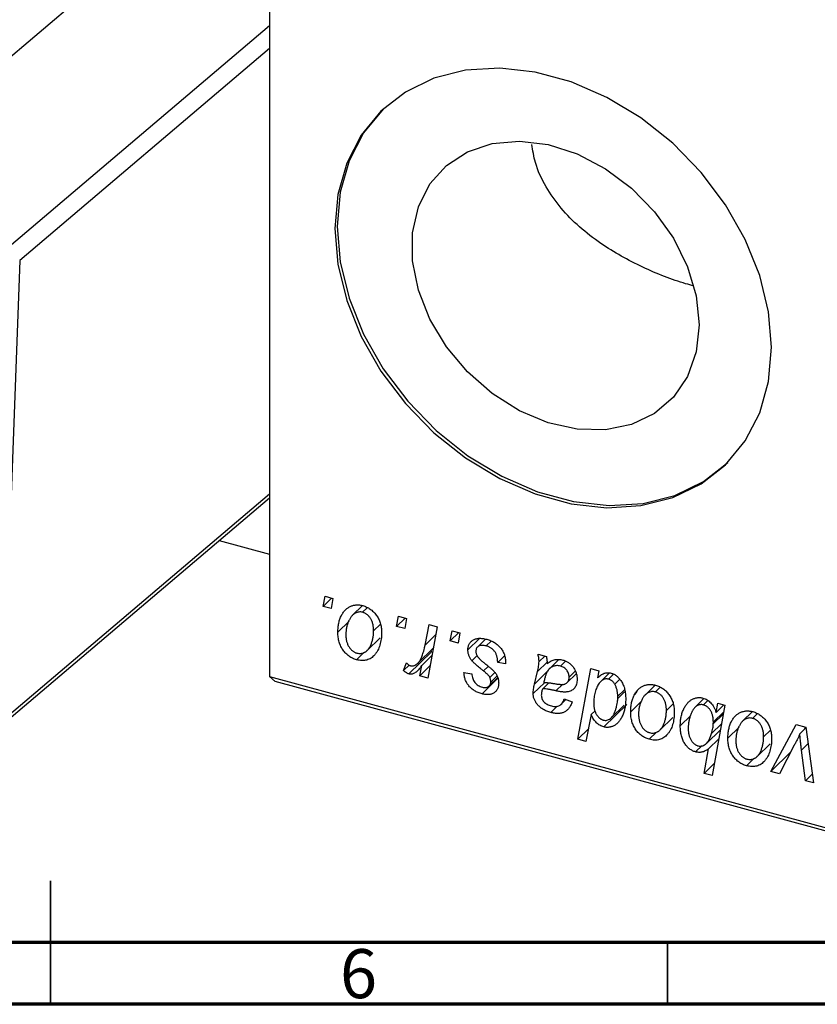
# Model space of a CAD drawing. Units: millimetres. Extents: x 15 to 802, y 5 to 415.
# Drawn here: x 300 to 364, y 5 to 85 of the extents above; entities that cross this region are included whole.
import ezdxf

# ---------------------------------------------------------------- set-up
doc = ezdxf.new("R2010")
doc.units = ezdxf.units.MM
doc.styles.add('SLDTEXTSTYLE0', font='TXT', dxfattribs={"width": 0.75})

msp = doc.modelspace()

# ---------------------------------------------------------------- linework, layer by layer
at = {"color": 7, "linetype": 'Continuous', "lineweight": 25}
for p, q in [((319.742, 106.985), (319.742, 31.555)), ((306.26, 88.097), (295.086, 78.614)), ((299.507, 65.251), (298.151, 28.013)), ((297.913, 27.49), (319.742, 46.016)), ((315.682, 42.57), (319.742, 41.466)), ((324.095, 37.229), (324.245, 38.045)), ((324.782, 37.899), (324.095, 37.229)), ((324.245, 38.045), (324.888, 37.871)), ((324.888, 37.871), (324.754, 37.05)), ((324.754, 37.05), (324.095, 37.229)), ((327.272, 37.297), (326.479, 36.524)), ((327.66, 37.11), (327.291, 36.75)), ((326.205, 36.037), (325.29, 35.144)), ((330.045, 35.612), (330.195, 36.428)), ((330.732, 36.282), (330.045, 35.612)), ((330.195, 36.428), (330.838, 36.254)), ((330.838, 36.254), (330.703, 35.433)), ((328.738, 35.788), (328.185, 35.247)), ((330.703, 35.433), (330.045, 35.612)), ((332.348, 34.099), (332.675, 35.755)), ((333.327, 35.577), (332.567, 31.42)), ((332.675, 35.755), (333.327, 35.577)), ((334.387, 34.432), (334.536, 35.249)), ((335.074, 35.102), (334.387, 34.432)), ((334.536, 35.249), (335.18, 35.074)), ((327.657, 33.658), (328.704, 34.68)), ((335.045, 34.253), (334.387, 34.432)), ((335.18, 35.074), (335.045, 34.253)), ((336.766, 34.633), (335.823, 33.713)), ((337.255, 34.578), (336.595, 33.934)), ((337.702, 34.408), (337.311, 34.027)), ((327.388, 33.494), (326.791, 32.912)), ((332.901, 33.581), (331.034, 31.759)), ((331.766, 32.626), (333.009, 33.839)), ((332.901, 33.581), (332.798, 33.634)), ((332.903, 33.261), (332.078, 32.455)), ((336.565, 33.24), (336.147, 32.832)), ((338.798, 33.234), (338.235, 32.685)), ((341.511, 33.353), (342.176, 33.172)), ((342.048, 33.207), (341.584, 32.755)), ((343.163, 32.901), (342.429, 32.185)), ((343.101, 32.841), (343.116, 32.904)), ((343.719, 32.786), (343.318, 32.394)), ((330.597, 32.036), (330.853, 32.648)), ((331.052, 32.48), (330.597, 32.036)), ((331.915, 31.597), (332.078, 32.455)), ((332.748, 32.41), (331.915, 31.597)), ((338.878, 32.588), (338.235, 32.685)), ((338.878, 32.668), (338.878, 32.588)), ((342.255, 31.955), (341.215, 30.94)), ((341.215, 30.94), (341.465, 31.952)), ((344.523, 31.977), (344.024, 31.489)), ((344.739, 26.476), (345.785, 32.191)), ((345.785, 32.191), (346.436, 32.014)), ((346.436, 32.014), (346.323, 31.439)), ((319.742, 31.555), (404.647, 8.48)), ((320.209, 31.153), (319.742, 31.555)), ((405.113, 8.078), (320.209, 31.153)), ((332.567, 31.42), (331.915, 31.597)), ((335.501, 31.869), (336.144, 31.772)), ((338.257, 31.406), (336.966, 30.146)), ((337.548, 30.785), (338.237, 31.457)), ((338.009, 31.862), (337.608, 31.471)), ((338.173, 31.589), (337.672, 31.1)), ((343.863, 31.052), (344.604, 31.776)), ((347.279, 31.821), (346.584, 31.143)), ((347.621, 31.74), (347.208, 31.337)), ((347.244, 31.787), (347.25, 31.82)), ((348.112, 31.315), (347.715, 30.927)), ((342.016, 31.046), (341.11, 30.162)), ((342.379, 31.038), (341.859, 30.531)), ((348.471, 30.446), (347.963, 29.951)), ((350.99, 30.851), (350.198, 30.077)), ((351.379, 30.664), (351.01, 30.304)), ((343.38, 29.303), (343.769, 29.682)), ((343.622, 29.74), (344.265, 29.488)), ((347.96, 29.772), (347.963, 29.951)), ((349.924, 29.59), (349.009, 28.697)), ((354.943, 29.763), (354.238, 29.074)), ((355.273, 29.608), (354.902, 29.246)), ((343.055, 29.148), (342.529, 28.635)), ((346.137, 28.776), (345.816, 28.463)), ((348.696, 29.288), (346.829, 27.466)), ((347.434, 28.209), (348.484, 29.235)), ((352.457, 29.341), (351.903, 28.801)), ((356.647, 29.239), (355.6, 23.524)), ((355.932, 28.642), (356.078, 29.394)), ((356.566, 29.261), (355.932, 28.642)), ((356.078, 29.394), (356.647, 29.239)), ((345.816, 28.463), (345.389, 26.299)), ((351.375, 27.212), (352.423, 28.234)), ((353.894, 28.389), (353.029, 27.544)), ((356.548, 28.697), (355.706, 27.876)), ((358.87, 28.709), (358.077, 27.936)), ((359.258, 28.522), (358.889, 28.162)), ((345.588, 27.304), (344.739, 26.476)), ((355.148, 26.133), (356.281, 27.239)), ((356.366, 27.707), (355.56, 26.921)), ((355.702, 27.717), (355.706, 27.876)), ((357.803, 27.449), (356.888, 26.556)), ((360.336, 27.2), (359.782, 26.659)), ((360.368, 23.864), (362.413, 27.672)), ((362.413, 27.672), (363.2, 27.458)), ((363.208, 27.396), (362.717, 26.916)), ((363.092, 27.282), (363.188, 27.462)), ((363.2, 27.458), (363.819, 22.926)), ((345.389, 26.299), (344.739, 26.476)), ((351.107, 27.048), (350.51, 26.466)), ((356.144, 26.493), (355.325, 25.694)), ((354.803, 25.97), (354.265, 25.445)), ((354.95, 23.7), (355.325, 25.694)), ((359.254, 25.07), (360.302, 26.093)), ((362.262, 25.976), (361.061, 23.676)), ((363.172, 23.102), (362.847, 25.595)), ((358.986, 24.907), (358.389, 24.324)), ((361.983, 25.441), (360.368, 23.864)), ((355.781, 24.512), (354.95, 23.7)), ((355.6, 23.524), (354.95, 23.7)), ((361.061, 23.676), (360.368, 23.864)), ((363.722, 23.639), (363.172, 23.102)), ((363.819, 22.926), (363.172, 23.102))]:
    msp.add_line(p, q, dxfattribs=at)
at = {"color": 8, "linetype": 'Continuous', "lineweight": 25}
for p, q in [((298.655, 66.378), (319.742, 84.274)), ((319.742, 82.424), (299.507, 65.251)), ((298.151, 28.013), (319.742, 46.337)), ((333.21, 34.94), (332.348, 34.099)), ((342.234, 32.703), (341.465, 31.952)), ((337.455, 32.372), (337.078, 32.003)), ((343.502, 30.93), (342.95, 30.39)), ((348.499, 30.298), (347.96, 29.772)), ((356.513, 28.509), (355.702, 27.717)), ((363.383, 26.119), (362.847, 25.595))]:
    msp.add_line(p, q, dxfattribs=at)
at = {"color": 7, "linetype": 'Continuous', "lineweight": 35}
for p, q in [((302, 5), (302, 15)), ((302, 10), (302, 5)), ((352, 10), (352, 5))]:
    msp.add_line(p, q, dxfattribs=at)
at = {"color": 7, "linetype": 'Continuous', "lineweight": 70}
for p, q in [((584, 10), (20, 10)), ((589, 5), (15, 5))]:
    msp.add_line(p, q, dxfattribs=at)
at = {"color": 7, "linetype": 'Continuous', "lineweight": 25, "flags": 128}
for points in [[(360.426, 58.213), (360.184, 61.1), (359.467, 64.04), (358.294, 66.952), (356.696, 69.757), (354.717, 72.377), (352.412, 74.743), (349.843, 76.789), (347.08, 78.459), (344.198, 79.708), (341.277, 80.502), (338.395, 80.819), (335.632, 80.651), (333.063, 80.002), (330.757, 78.889), (328.779, 77.344), (327.181, 75.408), (326.007, 73.134), (325.29, 70.584), (325.049, 67.828), (325.29, 64.941), (326.007, 62.001), (327.181, 59.089), (328.779, 56.285), (330.757, 53.664), (333.063, 51.298), (335.632, 49.252), (338.395, 47.582), (341.277, 46.333), (344.198, 45.539), (347.08, 45.222), (349.843, 45.39), (352.412, 46.039), (354.717, 47.152), (356.696, 48.697), (358.294, 50.633), (359.467, 52.907), (360.184, 55.457), (360.426, 58.213)], [(328.954, 77.515), (327.368, 75.59), (326.194, 73.316), (325.477, 70.766), (325.236, 68.01), (325.477, 65.123), (326.194, 62.183), (327.368, 59.271), (328.965, 56.467), (330.944, 53.846), (333.249, 51.48), (335.819, 49.434), (338.582, 47.764), (341.463, 46.515), (344.385, 45.721), (347.266, 45.404), (350.029, 45.572), (352.599, 46.222), (354.904, 47.334), (356.883, 48.879), (356.894, 48.89)], [(354.563, 60.04), (354.325, 57.834), (353.62, 55.847), (352.477, 54.162), (350.943, 52.847), (349.081, 51.957), (346.966, 51.526), (344.686, 51.573), (342.335, 52.097), (340.007, 53.075), (337.798, 54.468), (335.8, 56.219), (334.093, 58.255), (332.748, 60.494), (331.819, 62.844), (331.345, 65.208), (331.345, 67.491), (331.819, 69.598), (332.748, 71.443), (334.093, 72.951), (335.8, 74.059), (337.798, 74.723), (340.007, 74.916), (342.335, 74.629), (344.686, 73.874), (346.966, 72.682), (349.081, 71.102), (350.943, 69.199), (352.477, 67.051), (353.62, 64.744), (354.325, 62.375), (354.563, 60.04)]]:
    msp.add_lwpolyline(points, dxfattribs=at)
at = {"color": 7, "linetype": 'Continuous', "lineweight": 25}
for points, knots in [([(354.134, 63.183), (353.911, 63.24), (352.583, 63.583), (349.904, 64.662), (346.337, 66.636), (343.7, 68.92), (342.081, 71.219), (341.268, 72.97), (341.079, 74.153), (341, 74.645)], [0, 0, 0, 0, 0.039108, 0.232508, 0.433161, 0.665379, 0.786061, 0.911017, 1, 1, 1, 1]), ([(325.29, 35.144), (325.291, 35.21), (325.294, 35.339), (325.306, 35.529), (325.328, 35.71), (325.362, 35.883), (325.401, 36.049), (325.45, 36.207), (325.51, 36.356), (325.577, 36.498), (325.652, 36.63), (325.733, 36.751), (325.817, 36.863), (325.91, 36.961), (326.007, 37.048), (326.109, 37.124), (326.216, 37.19), (326.329, 37.242), (326.444, 37.286), (326.562, 37.316), (326.681, 37.34), (326.802, 37.35), (326.923, 37.354), (327.046, 37.344), (327.171, 37.325), (327.255, 37.305), (327.296, 37.294)], [0, 0, 0, 0, 0.053887, 0.10621, 0.157124, 0.207438, 0.256513, 0.304544, 0.3521, 0.399235, 0.445357, 0.489432, 0.532172, 0.573359, 0.613262, 0.652067, 0.689972, 0.727452, 0.763934, 0.799438, 0.833881, 0.867766, 0.900909, 0.933965, 0.966924, 1, 1, 1, 1]), ([(327.291, 36.75), (327.241, 36.761), (327.137, 36.783), (326.984, 36.777), (326.831, 36.742), (326.706, 36.691), (326.609, 36.633), (326.538, 36.578), (326.467, 36.515), (326.401, 36.437), (326.335, 36.352), (326.275, 36.255), (326.214, 36.148), (326.137, 35.993), (326.056, 35.787), (325.986, 35.525), (325.941, 35.252), (325.936, 35.062), (325.933, 34.966)], [0, 0, 0, 0, 0.053425, 0.109478, 0.169112, 0.234618, 0.269752, 0.306737, 0.345761, 0.387171, 0.431313, 0.477881, 0.527419, 0.57983, 0.686161, 0.791027, 0.895339, 1, 1, 1, 1]), ([(328.185, 35.247), (328.184, 35.298), (328.183, 35.396), (328.17, 35.541), (328.15, 35.679), (328.123, 35.81), (328.087, 35.933), (328.043, 36.049), (327.991, 36.158), (327.931, 36.258), (327.865, 36.351), (327.795, 36.434), (327.721, 36.51), (327.643, 36.577), (327.561, 36.633), (327.475, 36.683), (327.384, 36.722), (327.322, 36.741), (327.291, 36.75)], [0, 0, 0, 0, 0.088184, 0.17167, 0.249291, 0.322782, 0.392041, 0.457395, 0.519415, 0.579174, 0.636161, 0.690979, 0.74317, 0.794502, 0.844819, 0.895417, 0.947312, 1, 1, 1, 1]), ([(327.296, 37.294), (327.351, 37.278), (327.458, 37.246), (327.614, 37.181), (327.763, 37.104), (327.905, 37.015), (328.039, 36.912), (328.166, 36.797), (328.286, 36.669), (328.397, 36.53), (328.499, 36.381), (328.587, 36.223), (328.662, 36.059), (328.723, 35.888), (328.769, 35.71), (328.803, 35.525), (328.825, 35.333), (328.827, 35.205), (328.828, 35.139)], [0, 0, 0, 0, 0.061665, 0.120569, 0.178262, 0.235385, 0.291755, 0.34827, 0.406514, 0.466491, 0.52747, 0.588852, 0.650942, 0.715444, 0.781773, 0.85073, 0.923674, 1, 1, 1, 1]), ([(326.791, 32.912), (326.738, 32.928), (326.634, 32.959), (326.48, 33.023), (326.334, 33.1), (326.195, 33.189), (326.063, 33.293), (325.938, 33.409), (325.821, 33.538), (325.711, 33.678), (325.613, 33.83), (325.525, 33.992), (325.452, 34.163), (325.394, 34.342), (325.347, 34.53), (325.314, 34.728), (325.293, 34.934), (325.291, 35.072), (325.29, 35.144)], [0, 0, 0, 0, 0.058956, 0.115682, 0.17136, 0.22596, 0.280514, 0.335946, 0.392529, 0.450909, 0.511101, 0.572496, 0.635556, 0.700966, 0.769909, 0.842409, 0.918818, 1, 1, 1, 1]), ([(328.828, 35.139), (328.826, 35.044), (328.823, 34.857), (328.796, 34.589), (328.754, 34.336), (328.693, 34.099), (328.616, 33.878), (328.52, 33.673), (328.407, 33.485), (328.278, 33.313), (328.135, 33.164), (327.98, 33.041), (327.811, 32.947), (327.63, 32.883), (327.437, 32.845), (327.232, 32.837), (327.015, 32.857), (326.867, 32.893), (326.791, 32.912)], [0, 0, 0, 0, 0.0753615, 0.1481167, 0.2185236, 0.286637, 0.3534497, 0.41845, 0.4829585, 0.5466728, 0.6085388, 0.6672966, 0.7232388, 0.7779178, 0.8319684, 0.8865063, 0.9422129, 1, 1, 1, 1]), ([(326.819, 33.45), (326.873, 33.438), (326.983, 33.414), (327.146, 33.415), (327.305, 33.449), (327.433, 33.498), (327.533, 33.554), (327.605, 33.609), (327.675, 33.673), (327.741, 33.748), (327.805, 33.833), (327.865, 33.929), (327.922, 34.035), (327.993, 34.191), (328.072, 34.399), (328.136, 34.667), (328.178, 34.949), (328.183, 35.147), (328.185, 35.247)], [0, 0, 0, 0, 0.056577, 0.114643, 0.175384, 0.24079, 0.275462, 0.31222, 0.350413, 0.390876, 0.43379, 0.479106, 0.526596, 0.57736, 0.681625, 0.785879, 0.892047, 1, 1, 1, 1]), ([(325.933, 34.966), (325.934, 34.915), (325.935, 34.817), (325.948, 34.671), (325.968, 34.532), (325.995, 34.4), (326.03, 34.275), (326.074, 34.158), (326.126, 34.048), (326.186, 33.946), (326.251, 33.852), (326.322, 33.768), (326.395, 33.69), (326.474, 33.625), (326.554, 33.564), (326.64, 33.518), (326.728, 33.477), (326.788, 33.459), (326.819, 33.45)], [0, 0, 0, 0, 0.088579, 0.171767, 0.249812, 0.323733, 0.393217, 0.458994, 0.52142, 0.582134, 0.639459, 0.694571, 0.747013, 0.798162, 0.848236, 0.89777, 0.948207, 1, 1, 1, 1]), ([(335.823, 33.713), (335.824, 33.755), (335.826, 33.839), (335.846, 33.957), (335.877, 34.068), (335.922, 34.17), (335.978, 34.264), (336.048, 34.35), (336.13, 34.428), (336.224, 34.497), (336.329, 34.557), (336.445, 34.601), (336.571, 34.63), (336.706, 34.647), (336.852, 34.647), (337.006, 34.635), (337.171, 34.607), (337.284, 34.578), (337.342, 34.564)], [0, 0, 0, 0, 0.0588522, 0.1160185, 0.1720998, 0.2277322, 0.2840673, 0.3412199, 0.3998025, 0.4603841, 0.5223242, 0.5844362, 0.6470432, 0.7123338, 0.7793164, 0.8489287, 0.9226883, 1, 1, 1, 1]), ([(337.342, 34.564), (337.4, 34.547), (337.514, 34.514), (337.679, 34.451), (337.835, 34.377), (337.982, 34.297), (338.119, 34.205), (338.246, 34.102), (338.364, 33.993), (338.47, 33.872), (338.566, 33.744), (338.651, 33.609), (338.721, 33.467), (338.78, 33.32), (338.822, 33.165), (338.856, 33.005), (338.875, 32.838), (338.877, 32.726), (338.878, 32.668)], [0, 0, 0, 0, 0.0710793, 0.1389697, 0.2031118, 0.2648853, 0.3251481, 0.3834707, 0.441163, 0.4990924, 0.5566033, 0.6147645, 0.673335, 0.7328543, 0.795263, 0.8600089, 0.9278992, 1, 1, 1, 1]), ([(331.177, 32.421), (331.204, 32.415), (331.259, 32.404), (331.341, 32.403), (331.423, 32.416), (331.505, 32.441), (331.585, 32.483), (331.665, 32.537), (331.746, 32.605), (331.827, 32.687), (331.908, 32.786), (331.98, 32.91), (332.052, 33.053), (332.119, 33.22), (332.181, 33.408), (332.242, 33.618), (332.298, 33.85), (332.331, 34.014), (332.348, 34.099)], [0, 0, 0, 0, 0.0320567, 0.0655625, 0.1004002, 0.1382028, 0.179014, 0.2234514, 0.2718664, 0.3249281, 0.3834484, 0.4487951, 0.5209568, 0.6014006, 0.688814, 0.7846111, 0.8883046, 1, 1, 1, 1]), ([(336.147, 32.832), (336.121, 32.867), (336.071, 32.935), (336.004, 33.041), (335.948, 33.149), (335.903, 33.259), (335.866, 33.37), (335.841, 33.483), (335.826, 33.599), (335.824, 33.675), (335.823, 33.713)], [0, 0, 0, 0, 0.127256, 0.25168, 0.373898, 0.494721, 0.617081, 0.741318, 0.869061, 1, 1, 1, 1]), ([(337.311, 34.027), (337.25, 34.041), (337.132, 34.069), (336.965, 34.079), (336.817, 34.061), (336.692, 34.011), (336.591, 33.939), (336.518, 33.842), (336.473, 33.724), (336.468, 33.633), (336.466, 33.587)], [0, 0, 0, 0, 0.1511226, 0.288739, 0.4165538, 0.5397416, 0.6565289, 0.7692832, 0.8815091, 1, 1, 1, 1]), ([(336.466, 33.587), (336.468, 33.552), (336.471, 33.483), (336.498, 33.378), (336.539, 33.272), (336.58, 33.205), (336.6, 33.17)], [0, 0, 0, 0, 0.251172, 0.496894, 0.743788, 1, 1, 1, 1]), ([(338.235, 32.685), (338.235, 32.729), (338.234, 32.815), (338.223, 32.943), (338.204, 33.064), (338.179, 33.178), (338.142, 33.286), (338.101, 33.388), (338.05, 33.483), (337.992, 33.571), (337.926, 33.652), (337.856, 33.728), (337.778, 33.795), (337.696, 33.856), (337.608, 33.911), (337.514, 33.956), (337.415, 33.997), (337.346, 34.017), (337.311, 34.027)], [0, 0, 0, 0, 0.082639, 0.1602582, 0.2331631, 0.3017426, 0.3659919, 0.4277235, 0.4862244, 0.5429349, 0.5986796, 0.6536144, 0.7080923, 0.7626809, 0.8190254, 0.8765806, 0.9370426, 1, 1, 1, 1]), ([(337.078, 32.003), (337.021, 32.048), (336.911, 32.134), (336.756, 32.262), (336.615, 32.379), (336.49, 32.487), (336.382, 32.586), (336.289, 32.675), (336.211, 32.756), (336.167, 32.808), (336.147, 32.832)], [0, 0, 0, 0, 0.175104, 0.336641, 0.483545, 0.615462, 0.732507, 0.835766, 0.924528, 1, 1, 1, 1]), ([(336.6, 33.17), (336.614, 33.152), (336.641, 33.113), (336.693, 33.054), (336.754, 32.989), (336.827, 32.919), (336.908, 32.843), (337.002, 32.763), (337.106, 32.678), (337.179, 32.62), (337.217, 32.59)], [0, 0, 0, 0, 0.080283, 0.171103, 0.276532, 0.393564, 0.524392, 0.668749, 0.827732, 1, 1, 1, 1]), ([(341.465, 31.952), (341.483, 32.029), (341.518, 32.174), (341.554, 32.386), (341.579, 32.576), (341.582, 32.698), (341.584, 32.755)], [0, 0, 0, 0, 0.2974, 0.563053, 0.796572, 1, 1, 1, 1]), ([(341.584, 32.755), (341.583, 32.794), (341.58, 32.88), (341.568, 33.02), (341.542, 33.18), (341.522, 33.293), (341.511, 33.353)], [0, 0, 0, 0, 0.2026066, 0.4372754, 0.7032045, 1, 1, 1, 1]), ([(342.176, 33.172), (342.184, 33.133), (342.201, 33.05), (342.217, 32.917), (342.233, 32.769), (342.238, 32.666), (342.241, 32.611)], [0, 0, 0, 0, 0.20635, 0.441987, 0.70583, 1, 1, 1, 1]), ([(342.241, 32.611), (342.298, 32.65), (342.406, 32.723), (342.574, 32.81), (342.734, 32.877), (342.892, 32.917), (343.049, 32.936), (343.205, 32.937), (343.362, 32.923), (343.468, 32.898), (343.52, 32.885)], [0, 0, 0, 0, 0.1613254, 0.3082122, 0.4413818, 0.5617749, 0.6751901, 0.7854839, 0.8930583, 1, 1, 1, 1]), ([(343.52, 32.885), (343.56, 32.873), (343.64, 32.85), (343.757, 32.802), (343.868, 32.745), (343.974, 32.68), (344.073, 32.603), (344.169, 32.52), (344.258, 32.425), (344.342, 32.324), (344.419, 32.215), (344.486, 32.101), (344.541, 31.981), (344.588, 31.857), (344.622, 31.728), (344.649, 31.594), (344.664, 31.455), (344.666, 31.363), (344.667, 31.315)], [0, 0, 0, 0, 0.06201, 0.122613, 0.181154, 0.238111, 0.295835, 0.352957, 0.411718, 0.471963, 0.532865, 0.59426, 0.656031, 0.719429, 0.785206, 0.85368, 0.925092, 1, 1, 1, 1]), ([(331.034, 31.759), (331.002, 31.769), (330.934, 31.792), (330.83, 31.855), (330.714, 31.935), (330.638, 32.001), (330.597, 32.036)], [0, 0, 0, 0, 0.200734, 0.431429, 0.695976, 1, 1, 1, 1]), ([(330.853, 32.648), (330.878, 32.62), (330.926, 32.566), (331.009, 32.501), (331.092, 32.449), (331.149, 32.43), (331.177, 32.421)], [0, 0, 0, 0, 0.276003, 0.528775, 0.766566, 1, 1, 1, 1]), ([(332.078, 32.455), (332.035, 32.389), (331.955, 32.265), (331.825, 32.1), (331.695, 31.965), (331.564, 31.862), (331.433, 31.788), (331.302, 31.745), (331.168, 31.733), (331.078, 31.75), (331.034, 31.759)], [0, 0, 0, 0, 0.178471, 0.337989, 0.48161, 0.608663, 0.721372, 0.821967, 0.91329, 1, 1, 1, 1]), ([(337.608, 31.471), (337.601, 31.486), (337.585, 31.519), (337.55, 31.572), (337.501, 31.628), (337.441, 31.692), (337.368, 31.761), (337.283, 31.837), (337.186, 31.92), (337.115, 31.975), (337.078, 32.003)], [0, 0, 0, 0, 0.06849, 0.150949, 0.248595, 0.363966, 0.496464, 0.644974, 0.813896, 1, 1, 1, 1]), ([(337.217, 32.59), (337.261, 32.555), (337.346, 32.489), (337.466, 32.392), (337.575, 32.303), (337.671, 32.22), (337.757, 32.147), (337.83, 32.079), (337.891, 32.019), (337.959, 31.949), (338.029, 31.863), (338.102, 31.756), (338.167, 31.643), (338.219, 31.525), (338.262, 31.404), (338.294, 31.278), (338.311, 31.15), (338.314, 31.065), (338.315, 31.022)], [0, 0, 0, 0, 0.081881, 0.157335, 0.225441, 0.287158, 0.342152, 0.390244, 0.432081, 0.467328, 0.530587, 0.593669, 0.657793, 0.72303, 0.789229, 0.856822, 0.926983, 1, 1, 1, 1]), ([(343.318, 32.394), (343.267, 32.406), (343.166, 32.43), (343.016, 32.434), (342.87, 32.417), (342.727, 32.378), (342.594, 32.314), (342.47, 32.229), (342.361, 32.117), (342.282, 32.006), (342.223, 31.905), (342.183, 31.815), (342.142, 31.715), (342.106, 31.603), (342.067, 31.481), (342.033, 31.346), (341.998, 31.201), (341.979, 31.099), (341.969, 31.047)], [0, 0, 0, 0, 0.062139, 0.124764, 0.188721, 0.256231, 0.325842, 0.396678, 0.47114, 0.548899, 0.590703, 0.636826, 0.686637, 0.740548, 0.798926, 0.861551, 0.928596, 1, 1, 1, 1]), ([(344.024, 31.489), (344.021, 31.542), (344.016, 31.643), (343.983, 31.795), (343.918, 31.936), (343.834, 32.065), (343.729, 32.178), (343.607, 32.274), (343.467, 32.347), (343.369, 32.378), (343.318, 32.394)], [0, 0, 0, 0, 0.140206, 0.269458, 0.390087, 0.509138, 0.627007, 0.744242, 0.867414, 1, 1, 1, 1]), ([(336.966, 30.146), (336.912, 30.162), (336.805, 30.192), (336.651, 30.252), (336.505, 30.318), (336.368, 30.395), (336.239, 30.478), (336.119, 30.571), (336.007, 30.672), (335.906, 30.781), (335.813, 30.897), (335.734, 31.021), (335.665, 31.149), (335.609, 31.283), (335.564, 31.422), (335.53, 31.567), (335.509, 31.717), (335.504, 31.818), (335.501, 31.869)], [0, 0, 0, 0, 0.07225, 0.141018, 0.206059, 0.269164, 0.330027, 0.389406, 0.447953, 0.506347, 0.564487, 0.622371, 0.680199, 0.739599, 0.800735, 0.864194, 0.93042, 1, 1, 1, 1]), ([(336.144, 31.772), (336.149, 31.706), (336.157, 31.58), (336.205, 31.394), (336.277, 31.224), (336.38, 31.071), (336.504, 30.937), (336.652, 30.828), (336.818, 30.738), (336.935, 30.702), (336.996, 30.684)], [0, 0, 0, 0, 0.145058, 0.276504, 0.398306, 0.515263, 0.630097, 0.745793, 0.868001, 1, 1, 1, 1]), ([(337.672, 31.1), (337.672, 31.134), (337.671, 31.198), (337.657, 31.294), (337.638, 31.385), (337.618, 31.443), (337.608, 31.471)], [0, 0, 0, 0, 0.276974, 0.532375, 0.774752, 1, 1, 1, 1]), ([(342.771, 30.984), (342.818, 30.976), (342.907, 30.961), (343.034, 30.943), (343.151, 30.928), (343.256, 30.917), (343.35, 30.91), (343.432, 30.907), (343.504, 30.908), (343.583, 30.915), (343.668, 30.935), (343.76, 30.972), (343.839, 31.027), (343.905, 31.095), (343.959, 31.176), (343.996, 31.27), (344.02, 31.375), (344.022, 31.45), (344.024, 31.489)], [0, 0, 0, 0, 0.081624, 0.156074, 0.224832, 0.287216, 0.342417, 0.392067, 0.434854, 0.472332, 0.539039, 0.603545, 0.667134, 0.731909, 0.796676, 0.862576, 0.929678, 1, 1, 1, 1]), ([(344.667, 31.315), (344.665, 31.249), (344.662, 31.119), (344.623, 30.94), (344.566, 30.779), (344.48, 30.64), (344.375, 30.522), (344.248, 30.428), (344.103, 30.356), (343.966, 30.317), (343.846, 30.298), (343.745, 30.292), (343.635, 30.292), (343.516, 30.297), (343.388, 30.31), (343.25, 30.331), (343.103, 30.357), (343.002, 30.379), (342.95, 30.39)], [0, 0, 0, 0, 0.081964, 0.159693, 0.234828, 0.308253, 0.380909, 0.45213, 0.52487, 0.599314, 0.638396, 0.680437, 0.725814, 0.773699, 0.825075, 0.880076, 0.938366, 1, 1, 1, 1]), ([(346.323, 31.439), (346.365, 31.482), (346.448, 31.563), (346.58, 31.667), (346.715, 31.748), (346.851, 31.81), (346.991, 31.847), (347.132, 31.864), (347.275, 31.858), (347.372, 31.836), (347.419, 31.825)], [0, 0, 0, 0, 0.155963, 0.299804, 0.433219, 0.558703, 0.675439, 0.786255, 0.893869, 1, 1, 1, 1]), ([(347.208, 31.337), (347.175, 31.344), (347.107, 31.36), (347.007, 31.36), (346.909, 31.344), (346.813, 31.311), (346.722, 31.257), (346.632, 31.189), (346.543, 31.104), (346.49, 31.037), (346.462, 31.002)], [0, 0, 0, 0, 0.103771, 0.209401, 0.318169, 0.433233, 0.557836, 0.693117, 0.839433, 1, 1, 1, 1]), ([(347.715, 30.927), (347.699, 30.953), (347.667, 31.004), (347.612, 31.074), (347.556, 31.138), (347.493, 31.192), (347.428, 31.242), (347.358, 31.28), (347.284, 31.315), (347.234, 31.33), (347.208, 31.337)], [0, 0, 0, 0, 0.13789, 0.267144, 0.390805, 0.511214, 0.631032, 0.750579, 0.873171, 1, 1, 1, 1]), ([(347.419, 31.825), (347.46, 31.813), (347.541, 31.788), (347.658, 31.734), (347.771, 31.67), (347.879, 31.591), (347.982, 31.499), (348.081, 31.396), (348.174, 31.279), (348.263, 31.151), (348.345, 31.011), (348.416, 30.859), (348.474, 30.697), (348.523, 30.524), (348.56, 30.339), (348.588, 30.145), (348.604, 29.939), (348.606, 29.799), (348.607, 29.727)], [0, 0, 0, 0, 0.050143, 0.098921, 0.14706, 0.195529, 0.245627, 0.297036, 0.351031, 0.40857, 0.468815, 0.531583, 0.597597, 0.668118, 0.743505, 0.823258, 0.908653, 1, 1, 1, 1]), ([(338.315, 31.022), (338.314, 30.978), (338.311, 30.892), (338.296, 30.768), (338.264, 30.656), (338.225, 30.551), (338.171, 30.458), (338.108, 30.371), (338.031, 30.295), (337.945, 30.228), (337.848, 30.173), (337.744, 30.129), (337.632, 30.1), (337.513, 30.083), (337.387, 30.078), (337.252, 30.089), (337.112, 30.109), (337.016, 30.134), (336.966, 30.146)], [0, 0, 0, 0, 0.065575, 0.128562, 0.189782, 0.249457, 0.3086, 0.367348, 0.427807, 0.488612, 0.549953, 0.611151, 0.671683, 0.733076, 0.796748, 0.861808, 0.929045, 1, 1, 1, 1]), ([(336.996, 30.684), (337.044, 30.673), (337.137, 30.651), (337.269, 30.65), (337.386, 30.677), (337.486, 30.729), (337.569, 30.799), (337.628, 30.886), (337.666, 30.987), (337.67, 31.062), (337.672, 31.1)], [0, 0, 0, 0, 0.140825, 0.27227, 0.398399, 0.525337, 0.650227, 0.768763, 0.882486, 1, 1, 1, 1]), ([(341.11, 30.162), (341.112, 30.222), (341.114, 30.346), (341.136, 30.534), (341.169, 30.735), (341.199, 30.87), (341.215, 30.94)], [0, 0, 0, 0, 0.220076, 0.46067, 0.71947, 1, 1, 1, 1]), ([(341.859, 30.531), (341.846, 30.484), (341.82, 30.396), (341.793, 30.266), (341.773, 30.149), (341.771, 30.072), (341.77, 30.037)], [0, 0, 0, 0, 0.295186, 0.561054, 0.794251, 1, 1, 1, 1]), ([(342.95, 30.39), (342.906, 30.4), (342.823, 30.418), (342.703, 30.443), (342.594, 30.466), (342.496, 30.485), (342.408, 30.501), (342.33, 30.516), (342.264, 30.525), (342.16, 30.54), (342.023, 30.549), (341.912, 30.537), (341.859, 30.531)], [0, 0, 0, 0, 0.118116, 0.226045, 0.324924, 0.413624, 0.493284, 0.563911, 0.624526, 0.674877, 0.847913, 1, 1, 1, 1]), ([(341.969, 31.047), (341.99, 31.049), (342.035, 31.055), (342.11, 31.057), (342.195, 31.056), (342.291, 31.051), (342.396, 31.04), (342.512, 31.025), (342.638, 31.007), (342.726, 30.992), (342.771, 30.984)], [0, 0, 0, 0, 0.083782, 0.180036, 0.286138, 0.405244, 0.535744, 0.678068, 0.83381, 1, 1, 1, 1]), ([(346.462, 31.002), (346.426, 30.95), (346.354, 30.847), (346.265, 30.675), (346.187, 30.491), (346.126, 30.291), (346.077, 30.078), (346.042, 29.852), (346.022, 29.61), (346.019, 29.443), (346.017, 29.358)], [0, 0, 0, 0, 0.114706, 0.230915, 0.349296, 0.470938, 0.596811, 0.72598, 0.860191, 1, 1, 1, 1]), ([(347.963, 29.951), (347.963, 29.996), (347.961, 30.085), (347.95, 30.218), (347.929, 30.347), (347.904, 30.471), (347.868, 30.591), (347.826, 30.707), (347.774, 30.819), (347.734, 30.891), (347.715, 30.927)], [0, 0, 0, 0, 0.141713, 0.278752, 0.409259, 0.534674, 0.654965, 0.772987, 0.887713, 1, 1, 1, 1]), ([(349.009, 28.697), (349.01, 28.763), (349.012, 28.893), (349.024, 29.082), (349.047, 29.264), (349.08, 29.437), (349.12, 29.603), (349.169, 29.761), (349.228, 29.91), (349.296, 30.052), (349.37, 30.184), (349.451, 30.305), (349.536, 30.417), (349.628, 30.515), (349.725, 30.602), (349.827, 30.678), (349.934, 30.744), (350.047, 30.796), (350.162, 30.84), (350.281, 30.87), (350.399, 30.894), (350.52, 30.904), (350.641, 30.908), (350.765, 30.898), (350.889, 30.879), (350.973, 30.858), (351.015, 30.848)], [0, 0, 0, 0, 0.053887, 0.10621, 0.157124, 0.207438, 0.256513, 0.304544, 0.3521, 0.399235, 0.445357, 0.489432, 0.532172, 0.573359, 0.613262, 0.652067, 0.689972, 0.727452, 0.763934, 0.799438, 0.833881, 0.867766, 0.900909, 0.933965, 0.966924, 1, 1, 1, 1]), ([(349.284, 30.045), (349.402, 30.154), (349.528, 30.27), (349.566, 30.444), (349.568, 30.454)], [0, 0, 0, 0, 0.938475, 1, 1, 1, 1]), ([(351.01, 30.304), (350.959, 30.315), (350.856, 30.337), (350.702, 30.33), (350.55, 30.295), (350.425, 30.245), (350.328, 30.187), (350.257, 30.131), (350.185, 30.068), (350.12, 29.991), (350.054, 29.906), (349.993, 29.809), (349.932, 29.702), (349.856, 29.547), (349.775, 29.34), (349.704, 29.078), (349.659, 28.806), (349.654, 28.615), (349.652, 28.52)], [0, 0, 0, 0, 0.053425, 0.109478, 0.169112, 0.234618, 0.269752, 0.306737, 0.345761, 0.387171, 0.431313, 0.477881, 0.527419, 0.57983, 0.686161, 0.791027, 0.895339, 1, 1, 1, 1]), ([(351.015, 30.848), (351.069, 30.832), (351.176, 30.8), (351.332, 30.735), (351.481, 30.658), (351.624, 30.569), (351.758, 30.465), (351.885, 30.351), (352.004, 30.223), (352.115, 30.083), (352.217, 29.935), (352.305, 29.777), (352.38, 29.613), (352.442, 29.442), (352.488, 29.264), (352.521, 29.079), (352.544, 28.887), (352.545, 28.759), (352.546, 28.693)], [0, 0, 0, 0, 0.061665, 0.120569, 0.178262, 0.235385, 0.291755, 0.34827, 0.406514, 0.466491, 0.52747, 0.588852, 0.650942, 0.715444, 0.781773, 0.85073, 0.923674, 1, 1, 1, 1]), ([(342.529, 28.635), (342.476, 28.65), (342.373, 28.679), (342.222, 28.737), (342.079, 28.801), (341.945, 28.873), (341.819, 28.951), (341.702, 29.04), (341.593, 29.136), (341.493, 29.239), (341.404, 29.347), (341.325, 29.458), (341.259, 29.571), (341.204, 29.686), (341.162, 29.803), (341.132, 29.921), (341.114, 30.042), (341.112, 30.122), (341.11, 30.162)], [0, 0, 0, 0, 0.076563, 0.14987, 0.219674, 0.286418, 0.351176, 0.41419, 0.475864, 0.537708, 0.597837, 0.656005, 0.713279, 0.768976, 0.82492, 0.882077, 0.939797, 1, 1, 1, 1]), ([(341.77, 30.037), (341.772, 29.989), (341.776, 29.897), (341.818, 29.758), (341.883, 29.625), (341.977, 29.503), (342.095, 29.392), (342.239, 29.299), (342.404, 29.219), (342.523, 29.183), (342.585, 29.165)], [0, 0, 0, 0, 0.121498, 0.23502, 0.344816, 0.45803, 0.576854, 0.702921, 0.842887, 1, 1, 1, 1]), ([(342.585, 29.165), (342.649, 29.15), (342.773, 29.121), (342.949, 29.114), (343.108, 29.138), (343.248, 29.196), (343.37, 29.286), (343.475, 29.407), (343.561, 29.56), (343.601, 29.678), (343.622, 29.74)], [0, 0, 0, 0, 0.129063, 0.249228, 0.364108, 0.477821, 0.594608, 0.718872, 0.852971, 1, 1, 1, 1]), ([(346.789, 28.022), (346.84, 28.012), (346.943, 27.99), (347.091, 28.008), (347.234, 28.059), (347.345, 28.13), (347.431, 28.204), (347.493, 28.271), (347.552, 28.348), (347.609, 28.434), (347.661, 28.529), (347.711, 28.635), (347.755, 28.751), (347.811, 28.913), (347.868, 29.115), (347.921, 29.348), (347.953, 29.564), (347.957, 29.705), (347.96, 29.772)], [0, 0, 0, 0, 0.057675, 0.116902, 0.180465, 0.251405, 0.28967, 0.330349, 0.373008, 0.418081, 0.465494, 0.515403, 0.568393, 0.62427, 0.733688, 0.832555, 0.921138, 1, 1, 1, 1]), ([(348.607, 29.727), (348.606, 29.662), (348.605, 29.533), (348.59, 29.344), (348.569, 29.161), (348.54, 28.985), (348.499, 28.816), (348.451, 28.653), (348.395, 28.496), (348.33, 28.347), (348.258, 28.208), (348.184, 28.078), (348.102, 27.962), (348.019, 27.857), (347.931, 27.765), (347.839, 27.684), (347.744, 27.614), (347.643, 27.558), (347.541, 27.512), (347.439, 27.477), (347.338, 27.449), (347.235, 27.433), (347.134, 27.426), (347.032, 27.429), (346.93, 27.441), (346.863, 27.458), (346.829, 27.466)], [0, 0, 0, 0, 0.055282, 0.109656, 0.163188, 0.215679, 0.267662, 0.318791, 0.369603, 0.420232, 0.469278, 0.516261, 0.560845, 0.603606, 0.644118, 0.683107, 0.720495, 0.756764, 0.79137, 0.824415, 0.856226, 0.886657, 0.91608, 0.944389, 0.972501, 1, 1, 1, 1]), ([(351.903, 28.801), (351.903, 28.851), (351.901, 28.95), (351.889, 29.095), (351.869, 29.233), (351.842, 29.364), (351.805, 29.487), (351.761, 29.603), (351.71, 29.712), (351.649, 29.812), (351.584, 29.905), (351.513, 29.988), (351.44, 30.064), (351.362, 30.131), (351.279, 30.187), (351.193, 30.237), (351.103, 30.276), (351.041, 30.294), (351.01, 30.304)], [0, 0, 0, 0, 0.088184, 0.17167, 0.249291, 0.322782, 0.392041, 0.457395, 0.519415, 0.579174, 0.636161, 0.690979, 0.74317, 0.794502, 0.844819, 0.895417, 0.947312, 1, 1, 1, 1]), ([(353.029, 27.544), (353.03, 27.61), (353.032, 27.742), (353.044, 27.934), (353.067, 28.119), (353.098, 28.296), (353.139, 28.466), (353.187, 28.63), (353.247, 28.785), (353.313, 28.933), (353.387, 29.071), (353.464, 29.2), (353.548, 29.314), (353.632, 29.42), (353.724, 29.511), (353.819, 29.591), (353.917, 29.661), (354.02, 29.716), (354.124, 29.762), (354.229, 29.797), (354.333, 29.824), (354.438, 29.839), (354.541, 29.847), (354.644, 29.844), (354.746, 29.831), (354.815, 29.814), (354.849, 29.806)], [0, 0, 0, 0, 0.055734, 0.110538, 0.163889, 0.216559, 0.268003, 0.319016, 0.369511, 0.419417, 0.468229, 0.514722, 0.559182, 0.601682, 0.64218, 0.681427, 0.718903, 0.755313, 0.790308, 0.823584, 0.85566, 0.886397, 0.915946, 0.944292, 0.972447, 1, 1, 1, 1]), ([(354.849, 29.806), (354.911, 29.787), (355.032, 29.75), (355.204, 29.659), (355.364, 29.548), (355.509, 29.412), (355.638, 29.252), (355.753, 29.069), (355.852, 28.863), (355.905, 28.718), (355.932, 28.642)], [0, 0, 0, 0, 0.122461, 0.238919, 0.351609, 0.46636, 0.585608, 0.712715, 0.849891, 1, 1, 1, 1]), ([(344.265, 29.488), (344.247, 29.438), (344.213, 29.343), (344.149, 29.21), (344.081, 29.088), (344.003, 28.98), (343.921, 28.881), (343.828, 28.799), (343.732, 28.725), (343.626, 28.667), (343.514, 28.618), (343.393, 28.584), (343.267, 28.561), (343.132, 28.551), (342.992, 28.553), (342.844, 28.568), (342.689, 28.593), (342.583, 28.621), (342.529, 28.635)], [0, 0, 0, 0, 0.072913, 0.14249, 0.20929, 0.273378, 0.335292, 0.395612, 0.454176, 0.512152, 0.569596, 0.62712, 0.685496, 0.744504, 0.805264, 0.867554, 0.932368, 1, 1, 1, 1]), ([(346.017, 29.358), (346.018, 29.315), (346.02, 29.23), (346.029, 29.104), (346.049, 28.983), (346.073, 28.868), (346.105, 28.758), (346.144, 28.655), (346.19, 28.556), (346.244, 28.464), (346.303, 28.38), (346.364, 28.303), (346.428, 28.235), (346.494, 28.174), (346.564, 28.124), (346.637, 28.08), (346.712, 28.046), (346.763, 28.03), (346.789, 28.022)], [0, 0, 0, 0, 0.08677, 0.168899, 0.246861, 0.320805, 0.390296, 0.456831, 0.521013, 0.583515, 0.642778, 0.698381, 0.751937, 0.80298, 0.852294, 0.900999, 0.950446, 1, 1, 1, 1]), ([(350.538, 27.004), (350.592, 26.992), (350.702, 26.968), (350.865, 26.969), (351.023, 27.003), (351.152, 27.052), (351.251, 27.108), (351.323, 27.163), (351.393, 27.227), (351.459, 27.302), (351.524, 27.387), (351.583, 27.483), (351.64, 27.589), (351.712, 27.745), (351.79, 27.952), (351.854, 28.221), (351.897, 28.503), (351.901, 28.701), (351.903, 28.801)], [0, 0, 0, 0, 0.056577, 0.114643, 0.175384, 0.24079, 0.275462, 0.31222, 0.350413, 0.390876, 0.43379, 0.479106, 0.526596, 0.57736, 0.681625, 0.785879, 0.892047, 1, 1, 1, 1]), ([(354.902, 29.246), (354.856, 29.256), (354.764, 29.276), (354.626, 29.268), (354.492, 29.234), (354.383, 29.184), (354.297, 29.128), (354.233, 29.072), (354.172, 29.004), (354.111, 28.924), (354.053, 28.832), (353.995, 28.728), (353.939, 28.612), (353.867, 28.442), (353.789, 28.221), (353.723, 27.945), (353.68, 27.666), (353.675, 27.474), (353.672, 27.379)], [0, 0, 0, 0, 0.048715, 0.099095, 0.153498, 0.212463, 0.244834, 0.280171, 0.318147, 0.359628, 0.404792, 0.453372, 0.505875, 0.561811, 0.67593, 0.786222, 0.893983, 1, 1, 1, 1]), ([(355.706, 27.876), (355.705, 27.922), (355.704, 28.011), (355.692, 28.144), (355.675, 28.269), (355.65, 28.388), (355.617, 28.5), (355.578, 28.606), (355.529, 28.705), (355.476, 28.798), (355.416, 28.882), (355.354, 28.959), (355.286, 29.028), (355.216, 29.089), (355.142, 29.141), (355.065, 29.185), (354.984, 29.221), (354.93, 29.237), (354.902, 29.246)], [0, 0, 0, 0, 0.088541, 0.171866, 0.250182, 0.323926, 0.3928, 0.458837, 0.521224, 0.581617, 0.638882, 0.693716, 0.746201, 0.797516, 0.847301, 0.897345, 0.948209, 1, 1, 1, 1]), ([(356.888, 26.556), (356.889, 26.622), (356.892, 26.752), (356.904, 26.941), (356.926, 27.122), (356.959, 27.295), (356.999, 27.461), (357.048, 27.619), (357.107, 27.769), (357.175, 27.911), (357.25, 28.043), (357.331, 28.164), (357.415, 28.275), (357.508, 28.373), (357.604, 28.461), (357.706, 28.537), (357.813, 28.602), (357.926, 28.654), (358.042, 28.698), (358.16, 28.728), (358.278, 28.753), (358.399, 28.762), (358.521, 28.766), (358.644, 28.756), (358.769, 28.738), (358.852, 28.717), (358.894, 28.706)], [0, 0, 0, 0, 0.053887, 0.10621, 0.157124, 0.207438, 0.256513, 0.304544, 0.3521, 0.399235, 0.445357, 0.489432, 0.532172, 0.573359, 0.613262, 0.652067, 0.689972, 0.727452, 0.763934, 0.799438, 0.833881, 0.867766, 0.900909, 0.933965, 0.966924, 1, 1, 1, 1]), ([(346.829, 27.466), (346.775, 27.483), (346.668, 27.515), (346.514, 27.593), (346.369, 27.688), (346.237, 27.805), (346.114, 27.942), (346.002, 28.098), (345.901, 28.273), (345.845, 28.398), (345.816, 28.463)], [0, 0, 0, 0, 0.121583, 0.239273, 0.353983, 0.469294, 0.589939, 0.717217, 0.852817, 1, 1, 1, 1]), ([(350.51, 26.466), (350.457, 26.481), (350.352, 26.512), (350.199, 26.576), (350.053, 26.654), (349.913, 26.743), (349.782, 26.847), (349.657, 26.962), (349.54, 27.091), (349.43, 27.232), (349.331, 27.384), (349.244, 27.546), (349.171, 27.717), (349.112, 27.896), (349.066, 28.084), (349.032, 28.281), (349.012, 28.488), (349.01, 28.626), (349.009, 28.697)], [0, 0, 0, 0, 0.058956, 0.115682, 0.17136, 0.22596, 0.280514, 0.335946, 0.392529, 0.450909, 0.511101, 0.572496, 0.635556, 0.700966, 0.769909, 0.842409, 0.918818, 1, 1, 1, 1]), ([(349.652, 28.52), (349.652, 28.469), (349.654, 28.371), (349.667, 28.224), (349.686, 28.086), (349.714, 27.954), (349.748, 27.829), (349.793, 27.712), (349.844, 27.602), (349.904, 27.5), (349.97, 27.406), (350.041, 27.321), (350.113, 27.244), (350.192, 27.178), (350.272, 27.118), (350.358, 27.072), (350.446, 27.031), (350.507, 27.013), (350.538, 27.004)], [0, 0, 0, 0, 0.088579, 0.171767, 0.249812, 0.323733, 0.393217, 0.458994, 0.52142, 0.582134, 0.639459, 0.694571, 0.747013, 0.798162, 0.848236, 0.89777, 0.948207, 1, 1, 1, 1]), ([(352.546, 28.693), (352.545, 28.598), (352.542, 28.411), (352.514, 28.143), (352.472, 27.89), (352.412, 27.653), (352.335, 27.432), (352.238, 27.227), (352.125, 27.039), (351.997, 26.867), (351.854, 26.718), (351.698, 26.595), (351.529, 26.501), (351.348, 26.436), (351.156, 26.398), (350.951, 26.391), (350.734, 26.411), (350.585, 26.447), (350.51, 26.466)], [0, 0, 0, 0, 0.0753615, 0.1481167, 0.2185236, 0.286637, 0.3534497, 0.41845, 0.4829585, 0.5466728, 0.6085388, 0.6672966, 0.7232388, 0.7779178, 0.8319684, 0.8865063, 0.9422129, 1, 1, 1, 1]), ([(358.889, 28.162), (358.839, 28.173), (358.735, 28.196), (358.581, 28.189), (358.429, 28.154), (358.304, 28.104), (358.207, 28.046), (358.136, 27.99), (358.065, 27.927), (357.999, 27.85), (357.933, 27.765), (357.872, 27.667), (357.812, 27.561), (357.735, 27.406), (357.654, 27.199), (357.584, 26.937), (357.539, 26.664), (357.534, 26.474), (357.531, 26.379)], [0, 0, 0, 0, 0.053425, 0.109478, 0.169112, 0.234618, 0.269752, 0.306737, 0.345761, 0.387171, 0.431313, 0.477881, 0.527419, 0.57983, 0.686161, 0.791027, 0.895339, 1, 1, 1, 1]), ([(359.782, 26.659), (359.782, 26.71), (359.781, 26.808), (359.768, 26.954), (359.748, 27.092), (359.721, 27.222), (359.684, 27.346), (359.64, 27.462), (359.589, 27.57), (359.528, 27.671), (359.463, 27.763), (359.393, 27.847), (359.319, 27.923), (359.241, 27.989), (359.158, 28.045), (359.073, 28.095), (358.982, 28.134), (358.92, 28.153), (358.889, 28.162)], [0, 0, 0, 0, 0.088184, 0.17167, 0.249291, 0.322782, 0.392041, 0.457395, 0.519415, 0.579174, 0.636161, 0.690979, 0.74317, 0.794502, 0.844819, 0.895417, 0.947312, 1, 1, 1, 1]), ([(358.894, 28.706), (358.949, 28.69), (359.055, 28.659), (359.212, 28.594), (359.361, 28.517), (359.503, 28.427), (359.637, 28.324), (359.764, 28.21), (359.883, 28.082), (359.995, 27.942), (360.097, 27.793), (360.185, 27.636), (360.259, 27.471), (360.321, 27.3), (360.367, 27.122), (360.401, 26.938), (360.423, 26.746), (360.425, 26.617), (360.426, 26.552)], [0, 0, 0, 0, 0.061665, 0.120569, 0.178262, 0.235385, 0.291755, 0.34827, 0.406514, 0.466491, 0.52747, 0.588852, 0.650942, 0.715444, 0.781773, 0.85073, 0.923674, 1, 1, 1, 1]), ([(354.265, 25.445), (354.222, 25.458), (354.138, 25.484), (354.015, 25.539), (353.896, 25.605), (353.783, 25.685), (353.675, 25.777), (353.572, 25.882), (353.474, 25.998), (353.383, 26.127), (353.297, 26.267), (353.227, 26.419), (353.165, 26.581), (353.115, 26.754), (353.076, 26.937), (353.049, 27.13), (353.031, 27.335), (353.029, 27.473), (353.029, 27.544)], [0, 0, 0, 0, 0.052148, 0.102409, 0.152467, 0.202267, 0.253296, 0.305357, 0.360231, 0.417415, 0.477164, 0.53949, 0.605172, 0.67459, 0.748271, 0.826656, 0.910661, 1, 1, 1, 1]), ([(353.672, 27.379), (353.673, 27.33), (353.674, 27.234), (353.684, 27.092), (353.703, 26.958), (353.728, 26.831), (353.759, 26.712), (353.798, 26.6), (353.844, 26.495), (353.898, 26.399), (353.958, 26.31), (354.02, 26.23), (354.088, 26.159), (354.157, 26.095), (354.232, 26.042), (354.309, 25.996), (354.391, 25.959), (354.447, 25.942), (354.475, 25.933)], [0, 0, 0, 0, 0.090837, 0.176604, 0.256949, 0.332013, 0.402838, 0.469332, 0.532096, 0.591843, 0.648455, 0.702594, 0.753815, 0.803148, 0.851843, 0.900021, 0.949627, 1, 1, 1, 1]), ([(355.56, 26.921), (355.581, 26.995), (355.622, 27.137), (355.668, 27.344), (355.696, 27.535), (355.7, 27.659), (355.702, 27.717)], [0, 0, 0, 0, 0.292626, 0.557381, 0.791736, 1, 1, 1, 1]), ([(354.475, 25.933), (354.526, 25.923), (354.632, 25.902), (354.786, 25.921), (354.936, 25.976), (355.054, 26.052), (355.147, 26.13), (355.215, 26.205), (355.281, 26.293), (355.342, 26.393), (355.402, 26.506), (355.458, 26.632), (355.513, 26.771), (355.544, 26.87), (355.56, 26.921)], [0, 0, 0, 0, 0.084505, 0.172858, 0.269725, 0.37822, 0.438174, 0.502269, 0.571361, 0.646385, 0.725473, 0.811012, 0.902541, 1, 1, 1, 1]), ([(358.389, 24.324), (358.336, 24.34), (358.232, 24.371), (358.078, 24.435), (357.932, 24.513), (357.792, 24.601), (357.661, 24.705), (357.536, 24.821), (357.419, 24.95), (357.309, 25.091), (357.21, 25.243), (357.123, 25.405), (357.05, 25.575), (356.991, 25.755), (356.945, 25.943), (356.911, 26.14), (356.891, 26.346), (356.889, 26.485), (356.888, 26.556)], [0, 0, 0, 0, 0.058956, 0.115682, 0.17136, 0.22596, 0.280514, 0.335946, 0.392529, 0.450909, 0.511101, 0.572496, 0.635556, 0.700966, 0.769909, 0.842409, 0.918818, 1, 1, 1, 1]), ([(357.531, 26.379), (357.532, 26.328), (357.533, 26.229), (357.546, 26.083), (357.566, 25.944), (357.593, 25.813), (357.628, 25.688), (357.672, 25.571), (357.724, 25.461), (357.784, 25.359), (357.849, 25.264), (357.92, 25.18), (357.993, 25.102), (358.072, 25.037), (358.152, 24.977), (358.238, 24.93), (358.326, 24.889), (358.386, 24.871), (358.417, 24.862)], [0, 0, 0, 0, 0.088579, 0.171767, 0.249812, 0.323733, 0.393217, 0.458994, 0.52142, 0.582134, 0.639459, 0.694571, 0.747013, 0.798162, 0.848236, 0.89777, 0.948207, 1, 1, 1, 1]), ([(360.426, 26.552), (360.424, 26.457), (360.421, 26.27), (360.393, 26.002), (360.352, 25.748), (360.291, 25.511), (360.214, 25.29), (360.117, 25.086), (360.004, 24.898), (359.876, 24.726), (359.733, 24.577), (359.577, 24.453), (359.408, 24.36), (359.228, 24.295), (359.035, 24.257), (358.83, 24.25), (358.613, 24.27), (358.465, 24.306), (358.389, 24.324)], [0, 0, 0, 0, 0.0753615, 0.1481167, 0.2185236, 0.286637, 0.3534497, 0.41845, 0.4829585, 0.5466728, 0.6085388, 0.6672966, 0.7232388, 0.7779178, 0.8319684, 0.8865063, 0.9422129, 1, 1, 1, 1]), ([(358.417, 24.862), (358.471, 24.85), (358.581, 24.826), (358.744, 24.828), (358.903, 24.862), (359.031, 24.91), (359.131, 24.966), (359.203, 25.021), (359.272, 25.086), (359.339, 25.161), (359.403, 25.246), (359.463, 25.341), (359.52, 25.447), (359.591, 25.603), (359.67, 25.811), (359.734, 26.08), (359.776, 26.362), (359.78, 26.56), (359.782, 26.659)], [0, 0, 0, 0, 0.056577, 0.114643, 0.175384, 0.24079, 0.275462, 0.31222, 0.350413, 0.390876, 0.43379, 0.479106, 0.526596, 0.57736, 0.681625, 0.785879, 0.892047, 1, 1, 1, 1]), ([(362.717, 26.916), (362.686, 26.844), (362.62, 26.694), (362.513, 26.465), (362.392, 26.224), (362.307, 26.06), (362.262, 25.976)], [0, 0, 0, 0, 0.225135, 0.466532, 0.725071, 1, 1, 1, 1]), ([(362.847, 25.595), (362.842, 25.633), (362.832, 25.714), (362.819, 25.842), (362.803, 25.985), (362.789, 26.142), (362.772, 26.315), (362.754, 26.502), (362.735, 26.704), (362.723, 26.844), (362.717, 26.916)], [0, 0, 0, 0, 0.085452, 0.182139, 0.290172, 0.410397, 0.540093, 0.682075, 0.835405, 1, 1, 1, 1]), ([(355.325, 25.694), (355.276, 25.66), (355.182, 25.596), (355.038, 25.519), (354.903, 25.46), (354.772, 25.423), (354.645, 25.406), (354.52, 25.403), (354.393, 25.415), (354.307, 25.435), (354.265, 25.445)], [0, 0, 0, 0, 0.169715, 0.321241, 0.456679, 0.576492, 0.686302, 0.791931, 0.896687, 1, 1, 1, 1])]:
    msp.add_open_spline(points, degree=3, knots=knots, dxfattribs=at)

# ---------------------------------------------------------------- texts
at = {"color": 7, "linetype": 'Continuous', "lineweight": 0, "insert": (326.96, 9.468), "char_height": 3.969, "attachment_point": 2, "style": 'SLDTEXTSTYLE0'}
msp.add_mtext('6', dxfattribs=at)

doc.saveas('drawing.dxf')
